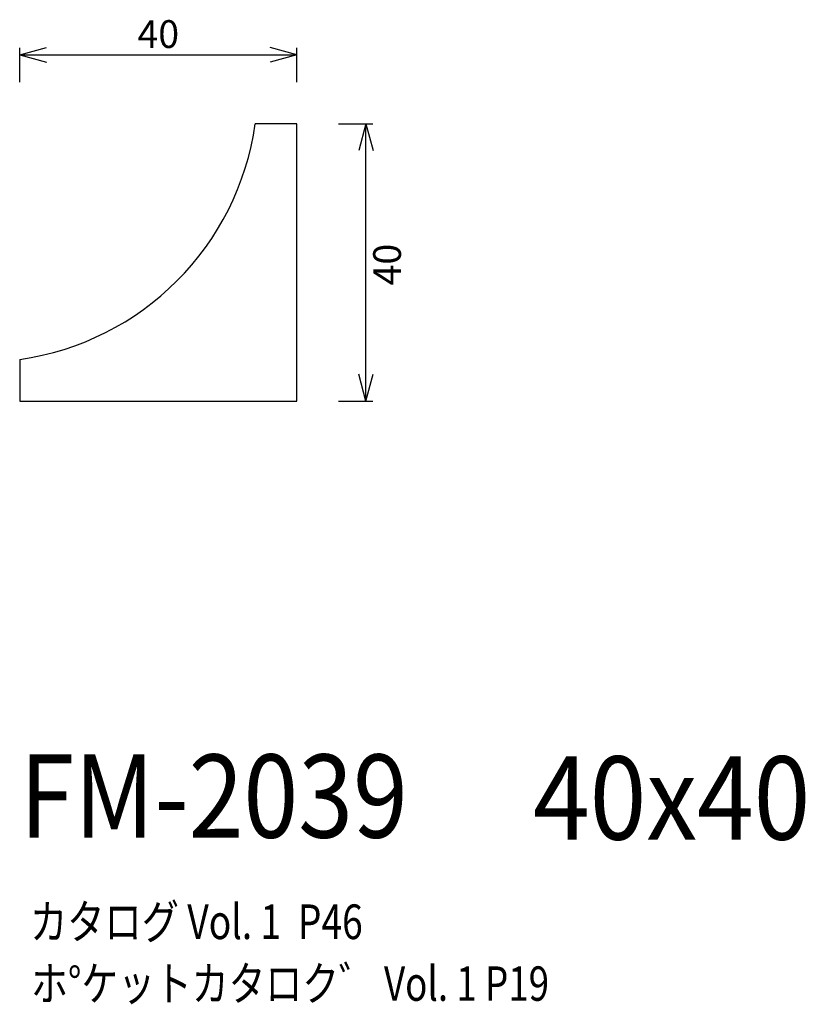
# Model space of a CAD drawing. Extents: x 57 to 170, y 58 to 200.
import ezdxf
from ezdxf.enums import TextEntityAlignment as Align

# ---------------------------------------------------------------- set-up
doc = ezdxf.new("R2010")
doc.units = 0
doc.header["$LTSCALE"] = 15
doc.layers.add('CSLAYER1', color=7, linetype='CONTINUOUS')
doc.styles.add('SX_FONT', font='monotxt', dxfattribs={"height": 1, "bigfont": 'bigfont'})
doc.dimstyles.get("Standard").update_dxf_attribs({"dimtxt": 2.5, "dimasz": 2.5, "dimexe": 1.25, "dimexo": 0.625, "dimtad": 1, "dimcen": 2.5, "dimazin": 3, "dimtfac": 1, "dimtmove": 0, "dimatfit": 3})

# ---------------------------------------------------------------- blocks, each defined once
blk = doc.blocks.new('*D0000')
at = {"layer": 'CSLAYER1', "color": 7, "linetype": 'CONTINUOUS'}
for p, q in [((56.643601, 194.511269), (60.507304, 195.546545)), ((56.643601, 190.569967), (56.643601, 195.511269)), ((96.643601, 194.511269), (92.779897, 195.546545)), ((96.643601, 190.569967), (96.643601, 195.511269)), ((56.643601, 194.511269), (96.643601, 194.511269)), ((56.643601, 194.511269), (60.507304, 193.475993)), ((96.643601, 194.511269), (92.779897, 193.475993))]:
    blk.add_line(p, q, dxfattribs=at)
at = {"layer": 'CSLAYER1', "color": 7, "style": 'SX_FONT', "width": 0.9}
blk.add_text('40', height=4, dxfattribs=at).set_placement((73.6436, 195.511261), (79.6436, 195.511261), align=Align.FIT)
blk = doc.blocks.new('*D0001')
at = {"layer": 'CSLAYER1', "color": 7, "linetype": 'CONTINUOUS'}
for p, q in [((102.643601, 184.569967), (107.605994, 184.569967)), ((106.605994, 184.569967), (105.570718, 180.706263)), ((106.605994, 144.569967), (106.605994, 184.569967)), ((106.605994, 184.569967), (107.64127, 180.706263)), ((106.605994, 144.569967), (105.570718, 148.43367)), ((106.605994, 144.569967), (107.64127, 148.43367)), ((102.643601, 144.569967), (107.605994, 144.569967))]:
    blk.add_line(p, q, dxfattribs=at)
at = {"layer": 'CSLAYER1', "color": 7, "style": 'SX_FONT', "width": 0.9}
blk.add_text('40', height=4, rotation=90, dxfattribs=at).set_placement((111.649719, 161.248917), (111.649719, 167.248917), align=Align.FIT)

msp = doc.modelspace()

# ---------------------------------------------------------------- linework, layer by layer
at = {"layer": 'CSLAYER1', "color": 7, "linetype": 'CONTINUOUS'}
for p, q in [((96.643601, 184.569967), (90.643601, 184.569967)), ((96.643601, 144.569967), (96.643601, 184.569967)), ((56.643601, 150.569967), (56.643601, 144.569967)), ((56.643601, 144.569967), (96.643601, 144.569967))]:
    msp.add_line(p, q, dxfattribs=at)
msp.add_arc((51.038292, 190.175276), 40, 278.055527, 351.944473, dxfattribs=at)

# ---------------------------------------------------------------- texts
at = {"layer": 'CSLAYER1', "color": 7, "style": 'SX_FONT'}
for s, height, width, p, p2 in [('FM-2039', 12, 0.7, (56.649521, 81.573982), (112.649521, 81.573982)), ('40x40', 12, 0.714286, (130.721725, 81.304344), (170.721725, 81.304344)), ('カタログ Vol. 1  P46', 5, 0.612766, (58.144287, 66.942665), (106.144287, 66.942665)), ('ホ%%dケットカタロク゛ Vol. 1 P19', 4.960742, 0.729057, (58.28755, 58.040419), (133.031908, 58.040419))]:
    msp.add_text(s, height=height, dxfattribs=dict(at, width=width)).set_placement(p, p2, align=Align.FIT)

# ---------------------------------------------------------------- dimensions: what is measured, and where the dimension line sits
at = {"layer": 'CSLAYER1', "color": 7}
for p1, p2, distance, picture, middle in [((56.643601, 189.569967), (96.643601, 189.569967), 4.941302, '*D0000', (76.6436, 195.511261)), ((101.643601, 144.569967), (101.643601, 184.569967), -4.962393, '*D0001', (111.649719, 164.248917))]:
    dim = msp.add_aligned_dim(p1=p1, p2=p2, distance=distance, dimstyle='Standard', dxfattribs=at)
    dim.commit()
    dim.dimension.update_dxf_attribs({"geometry": picture, "text_midpoint": middle})

doc.saveas('drawing.dxf')
